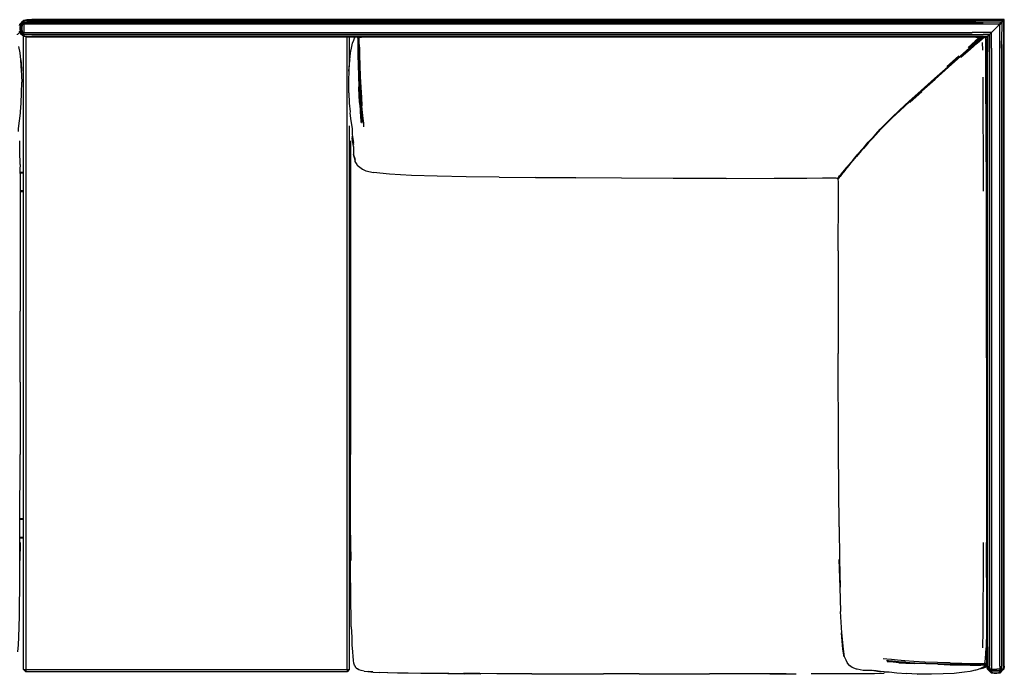
# Model space of a CAD drawing. Units: metres. Extents: x -1.37 to 0.33, y 0.5 to 1.18.
# Drawn here: x -0.7 to 0.33, y 0.5 to 1.18 of the extents above; entities that cross this region are included whole.
import ezdxf

# ---------------------------------------------------------------- set-up
doc = ezdxf.new("R2010")
doc.units = ezdxf.units.M
doc.header["$MEASUREMENT"] = 0

# ---------------------------------------------------------------- blocks, each defined once
blk = doc.blocks.new('a7be6433-192e-49d0-9a16-1018ae1028d4')
at = {"color": 254, "true_color": 0xcccccc}
for p, q in [((-0.6929, 1.1777), (-0.6933, 1.1781)), ((-0.688, 1.1785), (-0.6908, 1.1781)), ((0.2961, 1.1785), (-0.688, 1.1785)), ((0.3232, 1.159), (0.3233, 1.1784)), ((0.3233, 1.1779), (0.3233, 1.1784)), ((-0.6925, 1.1656), (-0.6929, 1.1652)), ((-0.6912, 1.1662), (-0.6912, 1.1658)), ((-0.691, 1.1705), (-0.691, 1.1675)), ((-0.3535, 1.1628), (-0.3535, 1.1373)), ((-0.3432, 1.1626), (-0.3432, 1.1628)), ((0.3032, 1.1491), (0.303, 1.1573)), ((0.3081, 1.1632), (0.308, 1.1637)), ((0.3104, 1.1552), (0.3104, 0.5101)), ((0.3232, 1.1552), (0.3232, 1.159)), ((0.3232, 1.1552), (0.3232, 0.5101)), ((0.325, 0.51), (0.325, 1.1552)), ((0.266, 1.1324), (0.2786, 1.1435)), ((0.3082, 0.51), (0.3082, 1.1475)), ((0.3209, 0.51), (0.321, 1.1514)), ((0.3228, 1.1514), (0.3228, 0.5101)), ((0.3033, 1.1214), (0.3038, 1.0029)), ((-0.3426, 1.1011), (-0.343, 1.1112)), ((0.2402, 1.1061), (0.2278, 1.0948)), ((-0.3409, 1.075), (-0.3408, 1.0757)), ((-0.3535, 1.0708), (-0.3535, 0.5066)), ((0.1745, 1.0418), (0.1728, 1.0397)), ((-0.6912, 1.0223), (-0.6946, 1.0223)), ((-0.6945, 1.022), (-0.6912, 1.022)), ((-0.3526, 1.0223), (-0.3535, 1.0223)), ((-0.3535, 1.022), (-0.3526, 1.022)), ((0.1647, 1.0302), (0.165, 1.0305)), ((-0.6912, 1.0033), (-0.6945, 1.0033)), ((-0.6912, 1.003), (-0.6945, 1.003)), ((-0.3526, 1.0033), (-0.3535, 1.0033)), ((-0.3526, 1.003), (-0.3535, 1.003)), ((0.3073, 0.8299), (0.3073, 0.6386)), ((-0.6912, 0.6627), (-0.6946, 0.6627)), ((-0.6912, 0.6624), (-0.6946, 0.6624)), ((-0.3526, 0.6627), (-0.3535, 0.6627)), ((-0.3526, 0.6624), (-0.3535, 0.6624)), ((-0.6912, 0.6436), (-0.6946, 0.6436)), ((-0.6912, 0.6433), (-0.6946, 0.6433)), ((-0.3526, 0.6436), (-0.3535, 0.6436)), ((-0.3526, 0.6433), (-0.3535, 0.6433)), ((0.3073, 0.6023), (0.3073, 0.6386)), ((0.3058, 0.5118), (0.3058, 0.5119)), ((0.306, 0.5106), (0.306, 0.5108)), ((0.3064, 0.5111), (0.3064, 0.5108)), ((0.3065, 0.5115), (0.3065, 0.5119)), ((0.3067, 0.5112), (0.3065, 0.5112)), ((0.3071, 0.5119), (0.307, 0.5115)), ((0.3076, 0.5146), (0.3072, 0.5128)), ((0.3045, 0.5102), (0.3056, 0.5103)), ((0.306, 0.5091), (0.3059, 0.5092)), ((0.3065, 0.5096), (0.3064, 0.5096)), ((0.3103, 0.5055), (0.31, 0.5052)), ((0.3108, 0.5051), (0.3104, 0.5048)), ((0.3123, 0.5029), (0.3122, 0.5037)), ((0.3228, 0.5055), (0.3232, 0.5052))]:
    blk.add_line(p, q, dxfattribs=at)
for p, q in [((0.2923, 1.1809), (-0.6826, 1.1809)), ((0.3038, 1.1809), (0.2923, 1.1809)), ((0.3227, 1.1784), (0.3038, 1.1781)), ((0.3231, 1.1777), (0.3228, 1.159)), ((0.3094, 1.1651), (0.3095, 1.1645)), ((0.3102, 1.1656), (0.3098, 1.1656)), ((0.3101, 1.1654), (0.3103, 1.1653)), ((0.2968, 1.1578), (0.2939, 1.1551)), ((0.2984, 1.1592), (0.2968, 1.1578)), ((0.3076, 1.1622), (0.3076, 1.1552)), ((0.3076, 0.5303), (0.3076, 1.1552)), ((0.3256, 0.5303), (0.3256, 1.159)), ((-0.341, 1.0763), (-0.3409, 1.075)), ((-0.6948, 1.0306), (-0.6951, 1.0441)), ((-0.349, 1.0492), (-0.349, 1.0471)), ((-0.6946, 1.0226), (-0.6912, 1.0226)), ((-0.3535, 1.0226), (-0.3526, 1.0226)), ((-0.6945, 1.0027), (-0.6912, 1.0027)), ((-0.3535, 1.0027), (-0.3526, 1.0027)), ((-0.3524, 1.0073), (-0.3524, 0.9443)), ((-0.6947, 0.9967), (-0.6947, 0.9443)), ((-0.6947, 0.9443), (-0.6947, 0.8784)), ((-0.3524, 0.9443), (-0.3524, 0.8784)), ((-0.6947, 0.8422), (-0.6947, 0.8784)), ((-0.3524, 0.8784), (-0.3524, 0.8236)), ((-0.6948, 0.8049), (-0.6947, 0.8422)), ((-0.3524, 0.8236), (-0.3524, 0.7673)), ((-0.6948, 0.8049), (-0.6948, 0.7296)), ((-0.3524, 0.7673), (-0.3524, 0.7296)), ((-0.3521, 0.6553), (-0.3524, 0.7296)), ((-0.6912, 0.663), (-0.6946, 0.663)), ((-0.3526, 0.663), (-0.3535, 0.663)), ((-0.6912, 0.643), (-0.6946, 0.643)), ((-0.3526, 0.643), (-0.3535, 0.643)), ((0.3256, 0.51), (0.3256, 0.5303)), ((0.2051, 0.5152), (0.205, 0.5152)), ((0.3064, 0.5118), (0.3062, 0.5119)), ((0.3064, 0.5115), (0.3072, 0.5115)), ((0.3076, 0.5113), (0.3072, 0.5111)), ((0.3074, 0.5119), (0.3076, 0.512)), ((-0.1642, 0.5022), (-0.1273, 0.5022)), ((-0.1273, 0.5022), (-0.0901, 0.5021)), ((-0.0528, 0.5021), (-0.0901, 0.5021)), ((-0.0528, 0.5021), (0.0198, 0.5021)), ((0.0995, 0.5021), (0.0198, 0.5021)), ((0.1477, 0.5021), (0.1255, 0.5021)), ((0.2143, 0.5031), (0.2241, 0.5024)), ((0.3067, 0.5099), (0.3064, 0.5099)), ((0.3076, 0.5103), (0.3071, 0.51))]:
    blk.add_line(p, q)
for points in [[(-0.6953, 1.175, 0), (-0.6951, 1.1761, 0), (-0.6933, 1.1781, 0), (-0.6929, 1.1781, 0), (-0.6929, 1.1785, 0)], [(-0.6929, 1.1785, 0), (-0.691, 1.1803, 0), (-0.688, 1.1809, 0), (-0.6826, 1.1809, 0)], [(0.3255, 1.1809, 0), (0.3251, 1.1809, 0), (0.3038, 1.1809, 0)], [(0.3256, 1.159, 0), (0.3256, 1.1807, 0), (0.3255, 1.1807, 0), (0.3255, 1.1809, 0)], [(-0.6929, 1.1657, 0), (-0.6933, 1.1656, 0), (-0.6951, 1.1676, 0), (-0.6953, 1.1688, 0), (-0.6956, 1.1676, 0), (-0.6974, 1.1656, 0), (-0.6978, 1.1657, 0), (-0.6978, 1.1652, 0)], [(-0.691, 1.1634, 0), (-0.6929, 1.1652, 0), (-0.6929, 1.1657, 0)], [(0.2961, 1.1628, 0), (-0.688, 1.1628, 0), (-0.691, 1.1634, 0)], [(-0.3523, 1.1466, 0), (-0.351, 1.153, 0), (-0.3501, 1.1566, 0), (-0.3489, 1.1595, 0), (-0.348, 1.1617, 0), (-0.3475, 1.1628, 0)], [(0.2961, 1.1628, 0), (0.3071, 1.1628, 0), (0.3074, 1.1628, 0)], [(0.3076, 1.1622, 0), (0.3076, 1.1627, 0), (0.3076, 1.1628, 0), (0.3074, 1.1628, 0)], [(-0.6937, 1.1371, 0), (-0.6942, 1.1393, 0), (-0.6949, 1.1466, 0), (-0.6962, 1.153, 0)], [(-0.354, 1.1049, 0), (-0.3541, 1.1162, 0), (-0.3535, 1.1293, 0), (-0.353, 1.1393, 0), (-0.3523, 1.1466, 0)], [(-0.6937, 1.1371, 0), (-0.6933, 1.1273, 0), (-0.6942, 1.1393, 0), (-0.6937, 1.1293, 0), (-0.6931, 1.1162, 0)], [(-0.353, 1.1393, 0), (-0.3535, 1.1371, 0), (-0.3539, 1.1273, 0), (-0.353, 1.1393, 0)], [(-0.6943, 1.0839, 0), (-0.6945, 1.0852, 0), (-0.6937, 1.0943, 0), (-0.6932, 1.1049, 0), (-0.6931, 1.1162, 0)], [(-0.354, 1.1049, 0), (-0.3535, 1.0943, 0), (-0.3527, 1.0852, 0), (-0.3529, 1.0839, 0)], [(-0.6966, 1.0649, 0), (-0.6966, 1.0664, 0), (-0.6966, 1.0679, 0), (-0.6953, 1.076, 0), (-0.6943, 1.0839, 0)], [(-0.3529, 1.0839, 0), (-0.3519, 1.076, 0), (-0.3506, 1.0679, 0), (-0.3506, 1.0664, 0)], [(-0.3506, 1.0664, 0), (-0.3506, 1.0649, 0), (-0.3506, 1.0633, 0), (-0.3506, 1.0616, 0), (-0.349, 1.0534, 0)], [(-0.6951, 1.0441, 0), (-0.6951, 1.0497, 0), (-0.6951, 1.0552, 0)], [(-0.3521, 1.0552, 0), (-0.3521, 1.0497, 0), (-0.3521, 1.0441, 0), (-0.3524, 1.0306, 0)], [(-0.349, 1.0492, 0), (-0.3506, 1.058, 0), (-0.349, 1.0513, 0), (-0.3506, 1.0598, 0), (-0.349, 1.0534, 0)], [(-0.349, 1.0471, 0), (-0.349, 1.045, 0), (-0.349, 1.0431, 0), (-0.349, 1.0415, 0)], [(-0.349, 1.0415, 0), (-0.349, 1.0401, 0), (-0.3473, 1.035, 0), (-0.349, 1.0415, 0)], [(-0.3452, 1.03, 0), (-0.3452, 1.0305, 0), (-0.3473, 1.0339, 0), (-0.3473, 1.035, 0), (-0.3473, 1.0364, 0), (-0.349, 1.0415, 0)], [(-0.6948, 1.0306, 0), (-0.695, 1.0253, 0), (-0.6948, 1.0168, 0), (-0.6948, 1.0073, 0), (-0.6947, 0.9967, 0)], [(-0.3524, 1.0306, 0), (-0.3522, 1.0253, 0), (-0.3524, 1.0168, 0), (-0.3524, 1.0073, 0)], [(-0.3452, 1.03, 0), (-0.3427, 1.0277, 0), (-0.3399, 1.0259, 0), (-0.3363, 1.024, 0), (-0.3283, 1.0222, 0)], [(-0.2625, 1.0184, 0), (-0.2889, 1.0193, 0), (-0.3117, 1.0206, 0), (-0.3283, 1.0222, 0)], [(-0.1981, 1.0174, 0), (-0.2323, 1.0178, 0), (-0.2625, 1.0184, 0)], [(-0.1981, 1.0174, 0), (-0.1603, 1.017, 0), (-0.1186, 1.0167, 0)], [(-0.0712, 1.0165, 0), (-0.1186, 1.0168, 0), (-0.1603, 1.0172, 0), (-0.1186, 1.0167, 0)], [(0.0371, 1.0162, 0), (-0.0176, 1.0162, 0), (-0.0712, 1.0165, 0)], [(0.0371, 1.0162, 0), (0.0871, 1.0163, 0), (0.1207, 1.0165, 0)], [(0.1207, 1.0165, 0), (0.1371, 1.0167, 0), (0.1452, 1.0168, 0), (0.1491, 1.0168, 0), (0.1508, 1.0168, 0)], [(0.1508, 1.0168, 0), (0.152, 1.0165, 0), (0.1531, 1.0164, 0), (0.1539, 1.0169, 0)], [(0.1533, 0.9411, 0), (0.1536, 0.9978, 0), (0.1538, 1.012, 0)], [(0.1538, 1.012, 0), (0.1537, 1.0134, 0), (0.1534, 1.0148, 0), (0.1534, 1.0159, 0)], [(0.1541, 1.0168, 0), (0.1546, 1.0178, 0), (0.1538, 1.0172, 0), (0.1539, 1.0169, 0)], [(0.1533, 0.9411, 0), (0.1532, 0.8894, 0), (0.1532, 0.8344, 0)], [(0.1544, 0.6548, 0), (0.1538, 0.7341, 0), (0.1532, 0.8344, 0)], [(-0.6951, 0.6373, 0), (-0.695, 0.6553, 0), (-0.6948, 0.7296, 0)], [(-0.352, 0.5893, 0), (-0.3521, 0.6047, 0), (-0.3522, 0.6212, 0), (-0.3523, 0.6386, 0), (-0.3519, 0.6199, 0), (-0.352, 0.6373, 0), (-0.3521, 0.6553, 0)], [(0.1544, 0.6548, 0), (0.1548, 0.6209, 0), (0.1554, 0.592, 0), (0.1545, 0.6209, 0), (0.155, 0.592, 0), (0.1558, 0.5669, 0)], [(-0.697, 0.5251, 0), (-0.6964, 0.5322, 0), (-0.6961, 0.5402, 0), (-0.6957, 0.5508, 0), (-0.6955, 0.5622, 0), (-0.6953, 0.575, 0), (-0.6952, 0.5893, 0), (-0.6951, 0.6047, 0), (-0.695, 0.6212, 0), (-0.6949, 0.6386, 0), (-0.6952, 0.6199, 0), (-0.6951, 0.6373, 0)], [(-0.3515, 0.5508, 0), (-0.3517, 0.5622, 0), (-0.3519, 0.575, 0), (-0.352, 0.5893, 0)], [(0.1582, 0.5279, 0), (0.1569, 0.5446, 0), (0.1586, 0.5279, 0), (0.1572, 0.5446, 0), (0.1558, 0.5669, 0)], [(-0.3515, 0.5508, 0), (-0.351, 0.5402, 0), (-0.3508, 0.5322, 0), (-0.3502, 0.5251, 0), (-0.3499, 0.5202, 0), (-0.3494, 0.5163, 0)], [(0.1646, 0.5109, 0), (0.165, 0.5109, 0), (0.163, 0.5134, 0), (0.1615, 0.5162, 0), (0.16, 0.5197, 0), (0.1586, 0.5279, 0), (0.1597, 0.5197, 0), (0.1582, 0.5279, 0)], [(0.3104, 0.5052, 0), (0.31, 0.5052, 0), (0.3082, 0.5071, 0), (0.3076, 0.51, 0), (0.3076, 0.5303, 0)], [(-0.3472, 0.5097, 0), (-0.348, 0.5112, 0), (-0.3487, 0.5133, 0), (-0.3492, 0.5161, 0), (-0.3494, 0.5163, 0)], [(-0.3472, 0.5097, 0), (-0.3482, 0.5112, 0), (-0.3474, 0.5096, 0), (-0.3464, 0.5083, 0), (-0.3451, 0.5073, 0)], [(0.165, 0.5109, 0), (0.1627, 0.5134, 0), (0.1646, 0.5109, 0)], [(0.173, 0.5071, 0), (0.1722, 0.5071, 0), (0.1679, 0.5088, 0), (0.165, 0.5109, 0)], [(0.3053, 0.5103, 0), (0.3065, 0.5112, 0), (0.3064, 0.5118, 0), (0.3072, 0.5119, 0)], [(0.3066, 0.5106, 0), (0.3056, 0.5097, 0), (0.3058, 0.5095, 0)], [(-0.3382, 0.5051, 0), (-0.3412, 0.5057, 0), (-0.3413, 0.5058, 0), (-0.3435, 0.5065, 0), (-0.3451, 0.5073, 0)], [(-0.3382, 0.5051, 0), (-0.3342, 0.5046, 0), (-0.3291, 0.5042, 0), (-0.3339, 0.5045, 0), (-0.3286, 0.504, 0), (-0.3221, 0.5037, 0)], [(-0.2655, 0.5025, 0), (-0.2795, 0.5026, 0), (-0.2923, 0.5028, 0), (-0.3036, 0.503, 0), (-0.3134, 0.5032, 0), (-0.314, 0.5034, 0), (-0.3221, 0.5037, 0)], [(-0.217, 0.5022, 0), (-0.234, 0.5023, 0), (-0.2513, 0.5026, 0), (-0.2351, 0.5025, 0), (-0.234, 0.5023, 0), (-0.2502, 0.5024, 0), (-0.2655, 0.5025, 0)], [(-0.1642, 0.5022, 0), (-0.1824, 0.5022, 0), (-0.2004, 0.5023, 0), (-0.218, 0.5024, 0), (-0.2351, 0.5025, 0), (-0.217, 0.5022, 0)], [(0.0995, 0.5021, 0), (0.0826, 0.5023, 0), (0.1097, 0.5023, 0)], [(0.2009, 0.5025, 0), (0.1911, 0.5023, 0), (0.1865, 0.5023, 0), (0.1815, 0.5023, 0), (0.1711, 0.5023, 0), (0.1572, 0.5022, 0), (0.1477, 0.5021, 0)], [(0.1869, 0.5055, 0), (0.1852, 0.5055, 0), (0.1835, 0.5055, 0), (0.182, 0.5055, 0), (0.1805, 0.5055, 0), (0.1793, 0.5055, 0), (0.173, 0.5071, 0)], [(0.201, 0.5042, 0), (0.1995, 0.5042, 0), (0.1904, 0.5055, 0), (0.1981, 0.5042, 0), (0.1887, 0.5055, 0), (0.1869, 0.5055, 0)], [(0.201, 0.5042, 0), (0.2036, 0.5042, 0), (0.2048, 0.5042, 0), (0.2062, 0.5042, 0), (0.2143, 0.5031, 0)], [(0.2843, 0.5038, 0), (0.2759, 0.503, 0), (0.2735, 0.5026, 0), (0.2623, 0.5021, 0), (0.2476, 0.5017, 0), (0.2354, 0.5019, 0), (0.2241, 0.5024, 0)], [(0.2498, 0.502, 0), (0.2354, 0.5019, 0), (0.2371, 0.5021, 0), (0.2498, 0.502, 0)], [(0.2955, 0.506, 0), (0.2915, 0.5051, 0), (0.2903, 0.5047, 0), (0.2843, 0.5038, 0)], [(0.2955, 0.506, 0), (0.2988, 0.5072, 0), (0.3013, 0.5081, 0), (0.3035, 0.5091, 0), (0.3053, 0.5103, 0)], [(0.304, 0.5086, 0), (0.3008, 0.5078, 0), (0.3036, 0.5088, 0), (0.3056, 0.5097, 0), (0.3067, 0.5102, 0), (0.3058, 0.5095, 0)], [(0.304, 0.5086, 0), (0.3013, 0.5078, 0), (0.3043, 0.5085, 0), (0.3017, 0.5078, 0), (0.3045, 0.5084, 0), (0.306, 0.5091, 0), (0.3066, 0.5096, 0)], [(0.3104, 0.5052, 0), (0.3104, 0.5048, 0), (0.3123, 0.5029, 0)], [(0.3228, 0.5048, 0), (0.3209, 0.5029, 0), (0.3179, 0.5024, 0), (0.3152, 0.5024, 0), (0.3123, 0.5029, 0)], [(0.3256, 0.51, 0), (0.325, 0.5071, 0), (0.3232, 0.5052, 0), (0.3228, 0.5052, 0), (0.3228, 0.5048, 0)]]:
    blk.add_polyline3d(points)
for points in [[(-0.6951, 1.1761, 0), (-0.6944, 1.1762, 0), (-0.6951, 1.1732, 0), (-0.6951, 1.1705, 0), (-0.6944, 1.1675, 0), (-0.6929, 1.1678, 0), (-0.6933, 1.1705, 0), (-0.6933, 1.1732, 0), (-0.6929, 1.1759, 0)], [(-0.6924, 1.1772, 0), (-0.6929, 1.1759, 0), (-0.6944, 1.1762, 0), (-0.6929, 1.1777, 0), (-0.6924, 1.1772, 0)], [(-0.691, 1.1803, 0), (-0.691, 1.1796, 0), (-0.6925, 1.1781, 0), (-0.6929, 1.1785, 0)], [(-0.6908, 1.1777, 0), (-0.692, 1.1772, 0), (-0.6925, 1.1777, 0), (-0.6929, 1.1781, 0), (-0.6925, 1.1777, 0)], [(-0.6925, 1.1759, 0), (-0.6929, 1.1732, 0), (-0.6929, 1.1705, 0), (-0.6925, 1.1678, 0), (-0.691, 1.1675, 0), (-0.688, 1.1676, 0), (0.2923, 1.1674, 0)], [(-0.691, 1.1796, 0), (-0.6908, 1.1781, 0), (-0.692, 1.1776, 0), (-0.6925, 1.1781, 0)], [(-0.6925, 1.1777, 0), (-0.692, 1.1772, 0), (-0.6925, 1.1759, 0), (-0.691, 1.1762, 0), (-0.6908, 1.1777, 0), (-0.688, 1.1781, 0)], [(-0.691, 1.1796, 0), (-0.688, 1.1803, 0), (0.2923, 1.1802, 0)], [(0.3204, 1.1761, 0), (0.3038, 1.1761, 0), (0.2999, 1.1763, 0), (-0.688, 1.1761, 0), (-0.691, 1.1762, 0), (-0.691, 1.1732, 0), (-0.691, 1.1705, 0)], [(-0.688, 1.1781, 0), (0.2923, 1.1781, 0), (0.2961, 1.1781, 0), (0.2999, 1.1781, 0), (0.3038, 1.1781, 0)], [(0.2923, 1.1802, 0), (0.2999, 1.1802, 0), (0.3038, 1.1803, 0), (0.3246, 1.1803, 0)], [(0.2961, 1.1785, 0), (0.2999, 1.1785, 0), (0.3038, 1.1785, 0)], [(0.3038, 1.1785, 0), (0.3229, 1.1786, 0), (0.3232, 1.1786, 0), (0.3229, 1.1784, 0)], [(0.3204, 1.1761, 0), (0.3207, 1.1761, 0), (0.3178, 1.1732, 0), (0.3151, 1.1705, 0)], [(0.3228, 1.1781, 0), (0.3208, 1.176, 0), (0.3179, 1.1731, 0), (0.3152, 1.1704, 0), (0.3179, 1.1731, 0), (0.3208, 1.176, 0), (0.3228, 1.1781, 0), (0.3227, 1.1781, 0), (0.3207, 1.1761, 0), (0.3178, 1.1732, 0)], [(0.3152, 1.1704, 0), (0.3179, 1.1731, 0), (0.3209, 1.176, 0), (0.3229, 1.178, 0), (0.3228, 1.1781, 0)], [(0.3229, 1.1784, 0), (0.3227, 1.1784, 0), (0.323, 1.1784, 0), (0.3227, 1.1781, 0), (0.3207, 1.1761, 0), (0.3204, 1.1761, 0)], [(0.3229, 1.178, 0), (0.3209, 1.176, 0), (0.3209, 1.1755, 0)], [(0.321, 1.1514, 0), (0.321, 1.1552, 0), (0.3209, 1.159, 0), (0.3209, 1.1755, 0)], [(0.325, 1.1801, 0), (0.3233, 1.1784, 0), (0.3232, 1.1785, 0), (0.3229, 1.1782, 0), (0.3228, 1.1781, 0), (0.3227, 1.1781, 0)], [(0.3227, 1.1781, 0), (0.3229, 1.1784, 0), (0.3229, 1.1782, 0), (0.3231, 1.1782, 0), (0.3233, 1.1784, 0)], [(0.3231, 1.1783, 0), (0.3229, 1.1782, 0), (0.3232, 1.1785, 0), (0.3249, 1.1802, 0), (0.325, 1.1801, 0), (0.3233, 1.1784, 0), (0.3232, 1.1785, 0), (0.3231, 1.1785, 0), (0.3228, 1.1785, 0)], [(0.3229, 1.1782, 0), (0.3228, 1.1781, 0), (0.3229, 1.178, 0), (0.3231, 1.1783, 0), (0.3233, 1.1784, 0)], [(0.3231, 1.1783, 0), (0.3231, 1.1777, 0), (0.3231, 1.1782, 0), (0.3229, 1.178, 0), (0.3229, 1.1775, 0)], [(0.323, 1.1784, 0), (0.3231, 1.1785, 0), (0.3249, 1.1803, 0), (0.3249, 1.1802, 0), (0.3255, 1.1807, 0), (0.3249, 1.1802, 0)], [(0.325, 1.1801, 0), (0.3249, 1.1802, 0), (0.3232, 1.1785, 0), (0.3232, 1.1786, 0), (0.3249, 1.1803, 0)], [(0.3249, 1.1803, 0), (0.3255, 1.1809, 0), (0.3249, 1.1803, 0), (0.3246, 1.1803, 0), (0.3249, 1.1803, 0), (0.3249, 1.1802, 0)], [(0.325, 1.1552, 0), (0.325, 1.159, 0), (0.325, 1.1796, 0), (0.325, 1.1801, 0), (0.3256, 1.1807, 0)], [(-0.6951, 1.1676, 0), (-0.6944, 1.1675, 0), (-0.6929, 1.166, 0), (-0.6933, 1.1656, 0)], [(-0.6929, 1.1678, 0), (-0.6924, 1.1665, 0), (-0.6929, 1.166, 0)], [(-0.6925, 1.1678, 0), (-0.692, 1.1665, 0), (-0.6925, 1.166, 0), (-0.6929, 1.1657, 0)], [(-0.6908, 1.166, 0), (-0.692, 1.1665, 0), (-0.6925, 1.166, 0), (-0.6929, 1.1657, 0)], [(-0.6908, 1.1656, 0), (-0.691, 1.1641, 0), (-0.6925, 1.1656, 0), (-0.692, 1.1661, 0), (-0.6908, 1.1656, 0), (-0.688, 1.1652, 0)], [(0.2923, 1.1656, 0), (-0.688, 1.1656, 0), (-0.6908, 1.166, 0), (-0.691, 1.1675, 0)], [(-0.691, 1.1634, 0), (-0.691, 1.1641, 0), (-0.688, 1.1634, 0), (-0.6826, 1.1634, 0)], [(0.2999, 1.1652, 0), (0.2961, 1.1652, 0), (-0.688, 1.1652, 0)], [(0.3118, 1.1676, 0), (0.3038, 1.1676, 0), (0.2999, 1.1674, 0), (0.2923, 1.1674, 0)], [(0.2923, 1.1656, 0), (0.2961, 1.1656, 0), (0.2999, 1.1656, 0), (0.3038, 1.1656, 0)], [(0.31, 1.1654, 0), (0.3097, 1.1651, 0), (0.3095, 1.1652, 0), (0.3038, 1.1652, 0), (0.2999, 1.1652, 0)], [(0.3103, 1.1654, 0), (0.3102, 1.1655, 0), (0.3102, 1.1656, 0), (0.31, 1.1654, 0), (0.3098, 1.1656, 0), (0.3038, 1.1656, 0)], [(0.3099, 1.1649, 0), (0.3098, 1.1651, 0), (0.3082, 1.1634, 0), (0.3082, 1.1633, 0)], [(0.3102, 1.1656, 0), (0.3098, 1.1656, 0), (0.3093, 1.1656, 0)], [(0.3099, 1.165, 0), (0.3098, 1.1651, 0), (0.3101, 1.1654, 0), (0.3098, 1.1651, 0), (0.3097, 1.1651, 0)], [(0.3102, 1.1655, 0), (0.3123, 1.1675, 0), (0.3152, 1.1704, 0), (0.3123, 1.1675, 0), (0.3102, 1.1655, 0), (0.31, 1.1656, 0), (0.3098, 1.1652, 0)], [(0.31, 1.1656, 0), (0.3098, 1.1656, 0), (0.31, 1.1656, 0), (0.3101, 1.1654, 0), (0.3102, 1.1655, 0)], [(0.3099, 1.165, 0), (0.3103, 1.1653, 0), (0.3102, 1.1655, 0), (0.3101, 1.1654, 0), (0.31, 1.1654, 0)], [(0.3103, 1.1653, 0), (0.3099, 1.1649, 0), (0.3099, 1.1645, 0), (0.3099, 1.165, 0)], [(0.3099, 1.1645, 0), (0.31, 1.159, 0), (0.31, 0.5303, 0)], [(0.3103, 1.1653, 0), (0.3101, 1.1654, 0), (0.3103, 1.1653, 0), (0.3103, 1.1649, 0), (0.3104, 1.159, 0), (0.3104, 1.1552, 0)], [(0.3103, 1.1648, 0), (0.3103, 1.1649, 0), (0.3103, 1.1654, 0)], [(0.3151, 1.1705, 0), (0.3122, 1.1676, 0), (0.3118, 1.1676, 0), (0.3122, 1.1676, 0), (0.3151, 1.1705, 0), (0.3178, 1.1732, 0)], [(0.3122, 1.1514, 0), (0.3122, 1.1552, 0), (0.3123, 1.159, 0), (0.3123, 1.1674, 0), (0.3152, 1.1704, 0)], [(-0.6912, 0.5066, 0), (-0.6889, 0.5066, 0), (-0.6889, 0.5044, 0), (-0.6912, 0.5066, 0), (-0.6912, 1.1636, 0)], [(-0.6889, 1.163, 0), (-0.6889, 0.5066, 0), (-0.3557, 0.5066, 0), (-0.3557, 1.1628, 0)], [(0.3038, 1.1634, 0), (0.2999, 1.1635, 0), (-0.6826, 1.1634, 0)], [(-0.3443, 1.1628, 0), (-0.3443, 1.1616, 0), (-0.3448, 1.1616, 0), (-0.3448, 1.1628, 0)], [(-0.3448, 1.1616, 0), (-0.3448, 1.1576, 0), (-0.3448, 1.1518, 0)], [(-0.3443, 1.1616, 0), (-0.3443, 1.1577, 0), (-0.3442, 1.1519, 0)], [(-0.3442, 1.1628, 0), (-0.3442, 1.162, 0), (-0.3442, 1.1579, 0), (-0.3441, 1.152, 0)], [(-0.3431, 1.1522, 0), (-0.3432, 1.1583, 0), (-0.3432, 1.1626, 0), (-0.3409, 1.1628, 0)], [(0.2971, 1.1575, 0), (0.2901, 1.1512, 0), (0.2803, 1.1426, 0), (0.2678, 1.1316, 0)], [(0.2976, 1.1565, 0), (0.2904, 1.1502, 0), (0.2807, 1.1416, 0)], [(0.3003, 1.1628, 0), (0.2954, 1.1585, 0), (0.2883, 1.1521, 0)], [(0.2895, 1.1517, 0), (0.2966, 1.158, 0), (0.3016, 1.1624, 0), (0.302, 1.1628, 0)], [(0.3025, 1.1628, 0), (0.3016, 1.162, 0), (0.2968, 1.1578, 0), (0.2898, 1.1515, 0), (0.2939, 1.1551, 0)], [(0.2971, 1.1575, 0), (0.302, 1.1619, 0), (0.3031, 1.1628, 0)], [(0.2976, 1.1565, 0), (0.3026, 1.161, 0), (0.3047, 1.1628, 0)], [(0.302, 1.1628, 0), (0.3016, 1.1624, 0), (0.3011, 1.162, 0)], [(0.3038, 1.1634, 0), (0.3077, 1.1634, 0), (0.308, 1.1634, 0)], [(0.3066, 1.1235, 0), (0.3065, 1.1518, 0), (0.3063, 1.1601, 0), (0.306, 1.1628, 0)], [(0.308, 1.1634, 0), (0.3082, 1.1634, 0), (0.3076, 1.1628, 0)], [(0.3082, 1.1633, 0), (0.3082, 1.159, 0), (0.3082, 1.1552, 0), (0.3082, 1.1475, 0)], [(0.3228, 1.1514, 0), (0.3228, 1.1552, 0), (0.3228, 1.159, 0)], [(-0.3448, 1.1518, 0), (-0.3446, 1.1439, 0), (-0.3444, 1.1337, 0), (-0.344, 1.1225, 0), (-0.3436, 1.1112, 0)], [(-0.3442, 1.1519, 0), (-0.344, 1.144, 0), (-0.3438, 1.1338, 0), (-0.3434, 1.1225, 0), (-0.343, 1.1112, 0)], [(-0.3433, 1.1223, 0), (-0.3436, 1.1337, 0), (-0.3439, 1.144, 0), (-0.3441, 1.152, 0)], [(-0.3431, 1.1522, 0), (-0.3429, 1.1441, 0), (-0.3426, 1.1336, 0), (-0.3422, 1.122, 0), (-0.3416, 1.1105, 0)], [(0.2394, 1.1074, 0), (0.2532, 1.1198, 0), (0.2672, 1.132, 0), (0.2798, 1.1431, 0), (0.2895, 1.1517, 0)], [(0.2898, 1.1515, 0), (0.2802, 1.143, 0), (0.2677, 1.1319, 0), (0.2537, 1.1197, 0)], [(0.3122, 1.1514, 0), (0.3123, 0.51, 0), (0.3122, 0.507, 0)], [(0.2175, 1.0866, 0), (0.2274, 1.0957, 0), (0.24, 1.107, 0), (0.2538, 1.1193, 0), (0.2678, 1.1316, 0)], [(0.3073, 0.8299, 0), (0.3073, 0.9454, 0), (0.3072, 1.0031, 0), (0.3066, 1.1235, 0)], [(-0.3433, 1.1223, 0), (-0.3428, 1.111, 0), (-0.3424, 1.1006, 0), (-0.3419, 1.0923, 0), (-0.3414, 1.0854, 0), (-0.3409, 1.0796, 0), (-0.3405, 1.0754, 0), (-0.3404, 1.0735, 0)], [(0.2537, 1.1197, 0), (0.2399, 1.1074, 0), (0.2275, 1.0963, 0), (0.2176, 1.0871, 0)], [(-0.3427, 1.0927, 0), (-0.3432, 1.1009, 0), (-0.3436, 1.1112, 0)], [(-0.3416, 1.1105, 0), (-0.341, 1.1, 0), (-0.3404, 1.0915, 0)], [(0.209, 1.0793, 0), (0.2171, 1.0869, 0), (0.227, 1.0962, 0), (0.2394, 1.1074, 0)], [(-0.3427, 1.0927, 0), (-0.3424, 1.0859, 0), (-0.3419, 1.0802, 0)], [(-0.3426, 1.1011, 0), (-0.3422, 1.0928, 0), (-0.3417, 1.086, 0), (-0.3413, 1.0802, 0)], [(-0.3385, 1.0698, 0), (-0.3385, 1.0736, 0), (-0.339, 1.0785, 0), (-0.3397, 1.0844, 0), (-0.3404, 1.0915, 0)], [(0.2029, 1.0724, 0), (0.2095, 1.0789, 0), (0.2175, 1.0866, 0)], [(0.2176, 1.0871, 0), (0.2096, 1.0794, 0), (0.2031, 1.073, 0)], [(-0.3419, 1.0802, 0), (-0.3416, 1.0761, 0), (-0.3414, 1.0741, 0)], [(-0.3409, 1.0749, 0), (-0.341, 1.0763, 0), (-0.3413, 1.0802, 0)], [(0.1885, 1.0573, 0), (0.1926, 1.0618, 0), (0.1974, 1.0668, 0), (0.2029, 1.0724, 0)], [(0.1923, 1.0622, 0), (0.197, 1.0672, 0), (0.2025, 1.0728, 0), (0.209, 1.0793, 0)], [(0.1931, 1.0627, 0), (0.1929, 1.0625, 0), (0.1977, 1.0675, 0), (0.2031, 1.073, 0)], [(0.18, 1.0481, 0), (0.1824, 1.0509, 0), (0.1853, 1.0542, 0), (0.1888, 1.058, 0), (0.1929, 1.0625, 0)], [(0.1817, 1.0505, 0), (0.1846, 1.0538, 0), (0.1882, 1.0577, 0), (0.1923, 1.0622, 0)], [(0.1885, 1.0573, 0), (0.1849, 1.0535, 0), (0.182, 1.0501, 0)], [(0.1684, 1.0349, 0), (0.1702, 1.0371, 0), (0.172, 1.0392, 0), (0.1738, 1.0413, 0)], [(0.1817, 1.0505, 0), (0.1793, 1.0477, 0), (0.1773, 1.0454, 0), (0.1755, 1.0433, 0), (0.1738, 1.0413, 0)], [(0.182, 1.0501, 0), (0.1796, 1.0473, 0), (0.1776, 1.045, 0), (0.1758, 1.0429, 0), (0.1741, 1.041, 0)], [(0.1765, 1.0442, 0), (0.178, 1.0459, 0), (0.1762, 1.0438, 0), (0.1745, 1.0418, 0)], [(0.18, 1.0481, 0), (0.178, 1.0459, 0), (0.1783, 1.0462, 0)], [(0.1591, 1.0233, 0), (0.1611, 1.0257, 0), (0.1631, 1.0282, 0), (0.1672, 1.0331, 0)], [(0.1606, 1.0248, 0), (0.1627, 1.0272, 0), (0.1647, 1.0297, 0), (0.1667, 1.0322, 0)], [(0.1684, 1.0349, 0), (0.1664, 1.0326, 0), (0.1644, 1.0302, 0), (0.1623, 1.0277, 0)], [(0.1667, 1.0322, 0), (0.1687, 1.0345, 0), (0.1706, 1.0368, 0), (0.1724, 1.0389, 0)], [(0.1672, 1.0331, 0), (0.1691, 1.0354, 0), (0.171, 1.0376, 0), (0.1728, 1.0397, 0)], [(0.1737, 1.0404, 0), (0.1741, 1.041, 0), (0.1724, 1.0389, 0)], [(0.1546, 1.0178, 0), (0.1558, 1.0193, 0), (0.1573, 1.0211, 0), (0.1591, 1.0233, 0)], [(0.1606, 1.0248, 0), (0.1586, 1.0224, 0), (0.1569, 1.0202, 0), (0.1553, 1.0183, 0)], [(0.1565, 1.0206, 0), (0.1583, 1.0228, 0), (0.1603, 1.0251, 0), (0.1623, 1.0277, 0)], [(0.1531, 1.0164, 0), (0.1529, 1.0162, 0), (0.1531, 1.0164, 0), (0.1538, 1.0172, 0), (0.1549, 1.0187, 0), (0.1565, 1.0206, 0)], [(0.1553, 1.0183, 0), (0.1541, 1.0168, 0), (0.1534, 1.0159, 0), (0.1532, 1.0158, 0)], [(0.1546, 1.0178, 0), (0.1539, 1.0169, 0), (0.1537, 1.0168, 0), (0.1537, 1.0168, 0)], [(0.3033, 0.5292, 0), (0.3036, 0.5473, 0), (0.3038, 0.5718, 0), (0.3039, 0.6023, 0), (0.3039, 0.6386, 0)], [(0.3073, 0.6023, 0), (0.3072, 0.5718, 0), (0.307, 0.5473, 0), (0.3067, 0.5292, 0)], [(0.2905, 0.513, 0), (0.2974, 0.5129, 0), (0.3022, 0.5128, 0), (0.3053, 0.5128, 0), (0.3061, 0.5176, 0), (0.3067, 0.5292, 0)], [(0.3103, 0.5073, 0), (0.31, 0.5101, 0), (0.31, 0.5303, 0)], [(0.2317, 0.5151, 0), (0.2224, 0.5157, 0), (0.2148, 0.5164, 0), (0.2087, 0.5171, 0), (0.2038, 0.5175, 0), (0.1999, 0.5176, 0)], [(0.2232, 0.5142, 0), (0.2159, 0.5147, 0), (0.2098, 0.5152, 0), (0.2056, 0.5156, 0), (0.2036, 0.5157, 0)], [(0.2164, 0.5137, 0), (0.2104, 0.5142, 0), (0.2062, 0.5145, 0), (0.2042, 0.5147, 0)], [(0.2058, 0.5153, 0), (0.2051, 0.5152, 0), (0.205, 0.5152, 0), (0.2065, 0.5151, 0), (0.2105, 0.5148, 0), (0.2165, 0.5144, 0)], [(0.2164, 0.5137, 0), (0.2236, 0.5134, 0), (0.2327, 0.5129, 0)], [(0.2165, 0.5144, 0), (0.2238, 0.5139, 0), (0.2328, 0.5135, 0)], [(0.2232, 0.5142, 0), (0.2324, 0.5137, 0), (0.2439, 0.5133, 0), (0.2567, 0.5128, 0), (0.2696, 0.5125, 0)], [(0.2694, 0.5135, 0), (0.2564, 0.5139, 0), (0.2433, 0.5144, 0), (0.2317, 0.5151, 0)], [(0.2568, 0.5121, 0), (0.2441, 0.5125, 0), (0.2327, 0.5129, 0)], [(0.2328, 0.5135, 0), (0.2442, 0.5131, 0), (0.2569, 0.5127, 0), (0.2697, 0.5123, 0), (0.2813, 0.5121, 0)], [(0.2568, 0.5121, 0), (0.2696, 0.5117, 0), (0.2812, 0.5115, 0), (0.2901, 0.5113, 0)], [(0.2694, 0.5135, 0), (0.2814, 0.5132, 0), (0.2905, 0.513, 0)], [(0.2696, 0.5125, 0), (0.2813, 0.5122, 0), (0.2903, 0.512, 0), (0.2969, 0.5119, 0)], [(0.2813, 0.5121, 0), (0.2903, 0.5119, 0), (0.2967, 0.5118, 0), (0.3012, 0.5118, 0), (0.304, 0.5118, 0)], [(0.2901, 0.5113, 0), (0.2967, 0.5113, 0), (0.3012, 0.5112, 0), (0.3012, 0.5118, 0)], [(0.3045, 0.5119, 0), (0.3016, 0.5119, 0), (0.2969, 0.5119, 0)], [(0.3067, 0.5112, 0), (0.3069, 0.5112, 0), (0.3068, 0.5112, 0), (0.3066, 0.5112, 0), (0.3067, 0.5112, 0), (0.3065, 0.5112, 0), (0.3057, 0.5112, 0), (0.3041, 0.5112, 0), (0.3012, 0.5112, 0)], [(0.3041, 0.5112, 0), (0.304, 0.5118, 0), (0.3056, 0.5118, 0), (0.3064, 0.5118, 0)], [(0.3045, 0.5119, 0), (0.3064, 0.5119, 0), (0.3072, 0.5119, 0), (0.3074, 0.5119, 0), (0.3075, 0.5119, 0)], [(0.3076, 0.5128, 0), (0.3072, 0.5128, 0), (0.3053, 0.5128, 0)], [(0.3056, 0.5103, 0), (0.3056, 0.5104, 0), (0.3057, 0.5104, 0), (0.3057, 0.5106, 0)], [(0.3059, 0.5107, 0), (0.3059, 0.5107, 0), (0.3058, 0.5105, 0)], [(0.3059, 0.5119, 0), (0.306, 0.5118, 0), (0.306, 0.5119, 0)], [(0.3067, 0.5118, 0), (0.3068, 0.5118, 0), (0.3066, 0.5118, 0), (0.3065, 0.5118, 0), (0.3066, 0.5118, 0), (0.3064, 0.5118, 0), (0.3063, 0.5118, 0)], [(0.3067, 0.5118, 0), (0.3066, 0.5118, 0), (0.3065, 0.5118, 0), (0.3064, 0.5118, 0)], [(0.3066, 0.5106, 0), (0.3065, 0.5109, 0), (0.3065, 0.5111, 0), (0.3064, 0.5111, 0)], [(0.3065, 0.51, 0), (0.3067, 0.5099, 0), (0.3067, 0.5102, 0), (0.3066, 0.5106, 0)], [(0.3072, 0.5117, 0), (0.3072, 0.5119, 0), (0.3072, 0.5119, 0)], [(0.3072, 0.5119, 0), (0.3074, 0.5119, 0), (0.3074, 0.5119, 0), (0.3075, 0.5119, 0)], [(0.3072, 0.5117, 0), (0.3072, 0.5115, 0), (0.3072, 0.5111, 0)], [(0.3072, 0.5111, 0), (0.3072, 0.5107, 0), (0.3072, 0.5103, 0)], [(-0.3557, 0.5066, 0), (-0.3557, 0.5044, 0), (-0.6889, 0.5044, 0)], [(-0.3557, 0.5066, 0), (-0.3535, 0.5066, 0), (-0.3557, 0.5044, 0)], [(0.3063, 0.5097, 0), (0.3062, 0.5098, 0), (0.3058, 0.5095, 0)], [(0.3072, 0.5103, 0), (0.3071, 0.51, 0), (0.307, 0.5099, 0), (0.3067, 0.5099, 0), (0.3066, 0.5096, 0), (0.3065, 0.5096, 0)], [(0.3076, 0.5103, 0), (0.3072, 0.5103, 0), (0.3072, 0.5103, 0)], [(0.3082, 0.51, 0), (0.3089, 0.507, 0), (0.3082, 0.5071, 0)], [(0.3103, 0.5055, 0), (0.3089, 0.507, 0), (0.3103, 0.5073, 0), (0.3108, 0.506, 0), (0.3103, 0.5055, 0)], [(0.3122, 0.507, 0), (0.3108, 0.5073, 0), (0.3104, 0.5101, 0)], [(0.3125, 0.5055, 0), (0.3112, 0.506, 0), (0.3108, 0.5055, 0), (0.3104, 0.5052, 0), (0.3108, 0.5055, 0), (0.3112, 0.506, 0), (0.3108, 0.5073, 0)], [(0.3108, 0.5051, 0), (0.3113, 0.5056, 0), (0.3125, 0.5051, 0), (0.3122, 0.5037, 0), (0.3108, 0.5051, 0)], [(0.3122, 0.507, 0), (0.3152, 0.5071, 0), (0.3179, 0.5071, 0)], [(0.3207, 0.5055, 0), (0.3179, 0.5052, 0), (0.3153, 0.5052, 0), (0.3125, 0.5055, 0), (0.3122, 0.507, 0)], [(0.3228, 0.5048, 0), (0.3224, 0.5051, 0), (0.321, 0.5037, 0), (0.3179, 0.5029, 0), (0.3152, 0.5029, 0), (0.3122, 0.5037, 0)], [(0.3207, 0.5051, 0), (0.3179, 0.5048, 0), (0.3153, 0.5048, 0), (0.3125, 0.5051, 0)], [(0.3224, 0.5073, 0), (0.321, 0.507, 0), (0.3179, 0.5071, 0)], [(0.3209, 0.51, 0), (0.321, 0.507, 0), (0.3207, 0.5055, 0)], [(0.3207, 0.5055, 0), (0.3219, 0.506, 0), (0.3224, 0.5055, 0), (0.3228, 0.5052, 0), (0.3224, 0.5055, 0)], [(0.3209, 0.5029, 0), (0.321, 0.5037, 0), (0.3207, 0.5051, 0), (0.3219, 0.5056, 0), (0.3224, 0.5051, 0)], [(0.3224, 0.5055, 0), (0.3219, 0.506, 0), (0.3224, 0.5073, 0), (0.3228, 0.5101, 0)], [(0.3228, 0.5073, 0), (0.3223, 0.506, 0), (0.3228, 0.5055, 0), (0.3243, 0.507, 0), (0.325, 0.51, 0)], [(0.325, 0.5071, 0), (0.3243, 0.507, 0), (0.3228, 0.5073, 0), (0.3232, 0.5101, 0)]]:
    blk.add_polyline3d(points, dxfattribs=at)

msp = doc.modelspace()

# ---------------------------------------------------------------- block references
msp.add_blockref('a7be6433-192e-49d0-9a16-1018ae1028d4', (0, 0))

doc.saveas('drawing.dxf')
